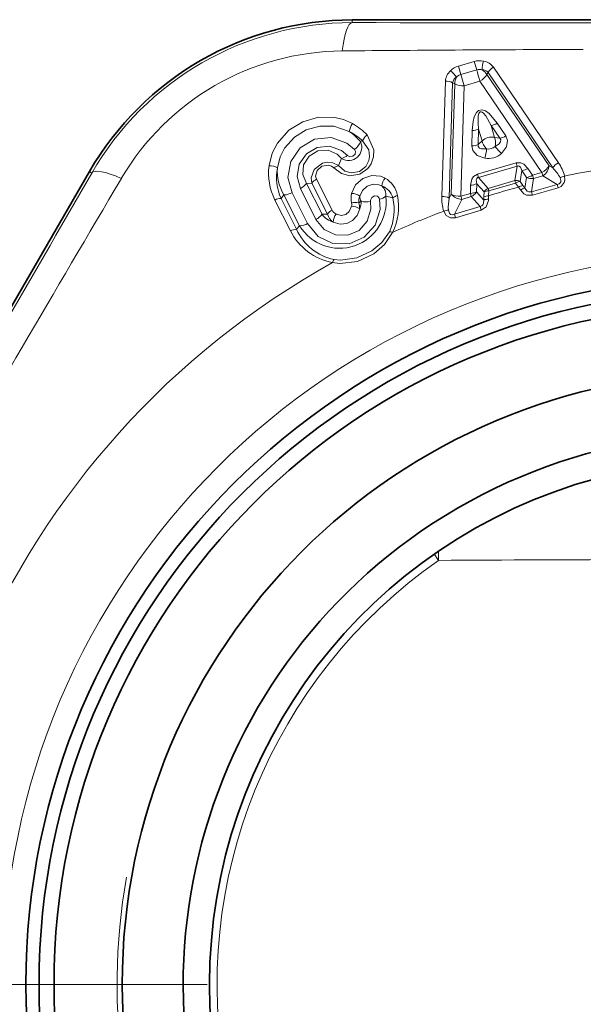
# Model space of a CAD drawing. Extents: x 0 to 210, y 0 to 297.
# Drawn here: x 70 to 73, y 160 to 167 of the extents above; entities that cross this region are included whole.
import ezdxf

# ---------------------------------------------------------------- set-up
doc = ezdxf.new("R2010")
doc.units = 0
doc.linetypes.add('DASHDOT', pattern=[18.5, 12, -3, 0.5, -3])

msp = doc.modelspace()

# ---------------------------------------------------------------- linework, layer by layer
at = {"color": 7, "lineweight": 35}
for p, q in [((73.735672, 166.563858), (71.959831, 166.56279)), ((69.399918, 164.060608), (70.288773, 165.598007))]:
    msp.add_line(p, q, dxfattribs=at)
at = {"color": 7, "lineweight": 13}
for p, q in [((71.959831, 166.54512), (71.959831, 166.56279)), ((72.634682, 166.269058), (72.73455, 166.29808)), ((72.634682, 166.269058), (72.650299, 166.215363)), ((72.734558, 166.29808), (72.750145, 166.244385)), ((73.268837, 165.654495), (72.856758, 166.261139)), ((72.650299, 166.215363), (72.750145, 166.244385)), ((72.671143, 166.143784), (72.650299, 166.215363)), ((72.82299, 166.228653), (72.815384, 166.215958)), ((73.21048, 165.63588), (72.815384, 166.215958)), ((73.234016, 165.621475), (72.82299, 166.228653)), ((72.528656, 165.439331), (72.551331, 166.172363)), ((72.575752, 165.430145), (72.597252, 166.16304)), ((72.587906, 165.45491), (72.610481, 166.156403)), ((72.597252, 166.16304), (72.610481, 166.156403)), ((72.650017, 165.442398), (72.671143, 166.143784)), ((72.671143, 166.143784), (72.770935, 166.172791)), ((73.164757, 165.59201), (72.770935, 166.172791)), ((72.863777, 165.815979), (72.841652, 165.892029)), ((72.896797, 165.811035), (72.841652, 165.892029)), ((72.935432, 165.824493), (72.880432, 165.905563)), ((72.718979, 165.761581), (72.721954, 165.859497)), ((72.758812, 165.770935), (72.761948, 165.868866)), ((72.784035, 165.792801), (72.761948, 165.868866)), ((72.863777, 165.815979), (72.896797, 165.811035)), ((72.011292, 165.788513), (72.024841, 165.793564)), ((72.758812, 165.770935), (72.784035, 165.792801)), ((71.891495, 165.681503), (71.871033, 165.636307)), ((72.755066, 165.582016), (73.001228, 165.653564)), ((72.760757, 165.561508), (73.007423, 165.633209)), ((73.007423, 165.633209), (72.992935, 165.540802)), ((73.001228, 165.653564), (73.007423, 165.633209)), ((73.21048, 165.63588), (73.234016, 165.621475)), ((70.30407, 165.589172), (70.288773, 165.598007)), ((72.755066, 165.582016), (72.760757, 165.561508)), ((72.822517, 165.491272), (72.760757, 165.561508)), ((73.037384, 165.604568), (73.026672, 165.535568)), ((73.06678, 165.561401), (73.037384, 165.604568)), ((73.055916, 165.493256), (73.06678, 165.561401)), ((73.104935, 165.574615), (73.07563, 165.617828)), ((73.104935, 165.574615), (73.164757, 165.59201)), ((73.111298, 165.554291), (73.171242, 165.571716)), ((73.164757, 165.59201), (73.171242, 165.571716)), ((73.171242, 165.571716), (73.261124, 165.516342)), ((71.66851, 165.523209), (71.702499, 165.524933)), ((71.66851, 165.523209), (71.767494, 165.326736)), ((71.801529, 165.328461), (71.702499, 165.524933)), ((71.830917, 165.352737), (71.731895, 165.549194)), ((72.709839, 165.459778), (72.711418, 165.511963)), ((72.749138, 165.46907), (72.750809, 165.521271)), ((72.796837, 165.468765), (72.750809, 165.521271)), ((72.822517, 165.491272), (72.992935, 165.540802)), ((72.826828, 165.475906), (72.997528, 165.525513)), ((72.997528, 165.525513), (72.992935, 165.540802)), ((73.015167, 165.499512), (72.997528, 165.525513)), ((73.027374, 165.481216), (73.015167, 165.499512)), ((73.044273, 165.509552), (73.026672, 165.535568)), ((73.055916, 165.493256), (73.044273, 165.509552)), ((73.098091, 165.470459), (73.111298, 165.554291)), ((73.098091, 165.470459), (73.261124, 165.516342)), ((73.104614, 165.448196), (73.267532, 165.494812)), ((73.267532, 165.494812), (73.261124, 165.516342)), ((71.525612, 165.450714), (71.50666, 165.427673)), ((71.525612, 165.450714), (71.624588, 165.254227)), ((71.576546, 165.463791), (71.675583, 165.267319)), ((71.629913, 165.491165), (71.728935, 165.294708)), ((72.172729, 165.441406), (72.21727, 165.431412)), ((72.587906, 165.45491), (72.575752, 165.430145)), ((72.709839, 165.459778), (72.650017, 165.442398)), ((72.715363, 165.439209), (72.655418, 165.421783)), ((72.709839, 165.459778), (72.715363, 165.439209)), ((72.771454, 165.375504), (72.715363, 165.439209)), ((72.794838, 165.417374), (72.749138, 165.46907)), ((72.794838, 165.417374), (72.795929, 165.437363)), ((72.795929, 165.437363), (72.796837, 165.468765)), ((72.825378, 165.422501), (72.825882, 165.444489)), ((72.825882, 165.444489), (72.826828, 165.475906)), ((73.104614, 165.448196), (73.098091, 165.470459)), ((71.567017, 165.221207), (71.468018, 165.417633)), ((71.605713, 165.231277), (71.50666, 165.427673)), ((72.01545, 165.4095), (72.000237, 165.399414)), ((72.655418, 165.421783), (72.60923, 165.326843)), ((72.771454, 165.375504), (72.60923, 165.326843)), ((72.777885, 165.35321), (72.771454, 165.375504)), ((71.767494, 165.326736), (71.801529, 165.328461)), ((72.615356, 165.305237), (72.60923, 165.326843)), ((72.777885, 165.35321), (72.615356, 165.305237)), ((71.624588, 165.254227), (71.605713, 165.231277)), ((72.507957, 163.126846), (72.50811, 163.185806)), ((72.479355, 163.167862), (72.507927, 163.126846))]:
    msp.add_line(p, q, dxfattribs=at)
at = {"color": 7, "linetype": 'DASHDOT', "lineweight": 13}
msp.add_line((89.536613, 160.431549), (48.386368, 160.431549), dxfattribs=at)
at = {"color": 7, "lineweight": 13}
for points in [[(71.960861, 165.903076), (71.902756, 165.928421), (71.848022, 165.941681), (71.74588, 165.943161), (71.64463, 165.915039), (71.556557, 165.86058), (71.4841, 165.779114), (71.451294, 165.715179), (71.430832, 165.636002)], [(72.880432, 165.905563), (72.828728, 165.967209), (72.805069, 165.984055), (72.784119, 165.990891), (72.761116, 165.985703), (72.74894, 165.974365), (72.734741, 165.946228), (72.727432, 165.916946), (72.721954, 165.859497)], [(72.841652, 165.892029), (72.807167, 165.952042), (72.793205, 165.968887), (72.784691, 165.975754), (72.778687, 165.978271), (72.772423, 165.977814), (72.767441, 165.973785), (72.763855, 165.967102), (72.760223, 165.952072), (72.759003, 165.905914), (72.761948, 165.868866)], [(71.940628, 165.852737), (71.842079, 165.886581), (71.754036, 165.887939), (71.667313, 165.863937), (71.592018, 165.817413), (71.529694, 165.747314), (71.501228, 165.691788), (71.483337, 165.622299)], [(71.576546, 165.463791), (71.551064, 165.561234), (71.568161, 165.662231), (71.627792, 165.749725), (71.720093, 165.804352), (71.826088, 165.814484), (71.924393, 165.7798), (71.97393, 165.739044)], [(72.053299, 165.830856), (72.096329, 165.73558), (72.094604, 165.691483), (72.080017, 165.648575), (72.059082, 165.618286), (72.007309, 165.58194), (71.943314, 165.572174), (71.891556, 165.585999), (71.84314, 165.621445)], [(72.896797, 165.811035), (72.903267, 165.800049), (72.901909, 165.786804), (72.893394, 165.775497), (72.866386, 165.75824)], [(72.935432, 165.824493), (72.94622, 165.796402), (72.938904, 165.755371), (72.907944, 165.71405)], [(71.629913, 165.491165), (71.609711, 165.567902), (71.622772, 165.646042), (71.667603, 165.711792), (71.736359, 165.752197), (71.815681, 165.759293), (71.890396, 165.732285), (71.928116, 165.70105)], [(72.024841, 165.793564), (72.064186, 165.735611), (72.069458, 165.694931), (72.065125, 165.668045), (72.046112, 165.630417), (72.004921, 165.598251), (71.952934, 165.589813), (71.911964, 165.601685), (71.871033, 165.636307)], [(72.718979, 165.761581), (72.72493, 165.732086), (72.75312, 165.701355), (72.801392, 165.683075)], [(72.758812, 165.770935), (72.759239, 165.758194), (72.767479, 165.747726), (72.780739, 165.742752), (72.81279, 165.742661)], [(71.66851, 165.523209), (71.645569, 165.579636), (71.65062, 165.642181), (71.684631, 165.697296), (71.740685, 165.730957), (71.805595, 165.735092), (71.864159, 165.709473), (71.891495, 165.681503)], [(71.928116, 165.70105), (71.942963, 165.692947), (71.962662, 165.695435), (71.97715, 165.709076), (71.980278, 165.725723), (71.97393, 165.739044)], [(71.871033, 165.636307), (71.834984, 165.654434), (71.800308, 165.658188), (71.770363, 165.652191), (71.717094, 165.611252), (71.69886, 165.558456), (71.702499, 165.524933)], [(71.84314, 165.621445), (71.826904, 165.633514), (71.808807, 165.639389), (71.766937, 165.63353), (71.735672, 165.605667), (71.726486, 165.568756), (71.731895, 165.549194)], [(73.07563, 165.617828), (73.048698, 165.645706), (73.029877, 165.654221), (73.001228, 165.653564)], [(73.037384, 165.604568), (73.027496, 165.626556), (73.019646, 165.633591), (73.013596, 165.634888), (73.007423, 165.633209)], [(72.16835, 165.557037), (72.137772, 165.56929), (72.084518, 165.572693), (72.027412, 165.554092), (71.980576, 165.51387), (71.955475, 165.459595)], [(72.711418, 165.511963), (72.719208, 165.549927), (72.73053, 165.5672), (72.755066, 165.582016)], [(72.750809, 165.521271), (72.747368, 165.54512), (72.750221, 165.555283), (72.754646, 165.559616), (72.760757, 165.561508)], [(73.279991, 165.558762), (73.285233, 165.54248), (73.284927, 165.533691), (73.281227, 165.525833), (73.273872, 165.519958), (73.261124, 165.516342)], [(73.308479, 165.569855), (73.310051, 165.543625), (73.306793, 165.529327), (73.287079, 165.503845), (73.267532, 165.494812)], [(72.147682, 165.506866), (72.127281, 165.515076), (72.092163, 165.517395), (72.054558, 165.505203), (72.023682, 165.478714), (72.006958, 165.442444)], [(72.133156, 165.422974), (72.130638, 165.430115), (72.119034, 165.44101), (72.100349, 165.44342), (72.082756, 165.433899), (72.074799, 165.417389), (72.075012, 165.409409)], [(73.027374, 165.481216), (73.050537, 165.457565), (73.066238, 165.449371), (73.104614, 165.448196)], [(73.055916, 165.493256), (73.070511, 165.473892), (73.081619, 165.468735), (73.098091, 165.470459)], [(71.675583, 165.267319), (71.742172, 165.186203), (71.836723, 165.141129), (71.940323, 165.139679), (72.034698, 165.180649), (72.104294, 165.257065), (72.136162, 165.356445), (72.133156, 165.422974)], [(71.728935, 165.294708), (71.780907, 165.230927), (71.853691, 165.195526), (71.931786, 165.19397), (72.002419, 165.224747), (72.054192, 165.282715), (72.077576, 165.358765), (72.075012, 165.409409)], [(71.95491, 165.378265), (71.940445, 165.344589), (71.919098, 165.326309), (71.891754, 165.320099), (71.856178, 165.328522)], [(72.771454, 165.375504), (72.781982, 165.379532), (72.78978, 165.3871), (72.794006, 165.396683), (72.794838, 165.417374)], [(72.777885, 165.35321), (72.809586, 165.374725), (72.824799, 165.415085), (72.825378, 165.422501)], [(72.006508, 165.36145), (71.989983, 165.318771), (71.961815, 165.287384), (71.924736, 165.268784), (71.882896, 165.264938), (71.839005, 165.277039)], [(72.615356, 165.305237), (72.583534, 165.303818), (72.556671, 165.319748), (72.540565, 165.346634)], [(72.60923, 165.326843), (72.596489, 165.323059), (72.584297, 165.325348), (72.576385, 165.333176), (72.570564, 165.352539)], [(72.215523, 165.212021), (72.165138, 165.134888), (72.09565, 165.075485), (71.992897, 165.027695), (71.8797, 165.013779), (71.834732, 165.020142)], [(72.194992, 165.216187), (72.147461, 165.148117), (72.082718, 165.094833), (71.987633, 165.050156), (71.884178, 165.034668), (71.843597, 165.039124)]]:
    msp.add_lwpolyline(points, dxfattribs=at)
msp.add_circle((74.385666, 160.431549), 4.646447, dxfattribs=at)
at = {"color": 7, "lineweight": 35}
for radius in [4.5, 4.416667, 4.321375, 3.888042]:
    msp.add_circle((74.385666, 160.431549), radius, dxfattribs=at)
for centre, radius, start, end in [((71.961617, 164.630142), 1.932657, 90.052636, 149.946722), ((74.385666, 160.431549), 3.5, 298.647887, 208.647885), ((74.385666, 160.431549), 3.333333, 105.222752, 254.777248)]:
    msp.add_arc(centre, radius, start, end, dxfattribs=at)
at = {"color": 7, "lineweight": 13}
for centre, radius, start, end in [((71.958313, 164.635849), 1.909279, 89.954397, 150.045609), ((74.385666, 2545.868164), 2379.324202, 269.941586, 270.058416), ((74.909561, -182.767517), 349.145974, 90.243226, 90.494652), ((71.910164, 164.719238), 1.646347, 90.516057, 149.483826), ((72.668098, 166.15242), 0.121306, 105.98634, 134.391021), ((72.768867, 166.181717), 0.121306, 78.024768, 106.429456), ((72.769608, 166.178375), 0.068806, 77.920362, 106.426935), ((72.958084, 166.241623), 0.174217, 160.301562, 178.676547), ((72.741241, 166.168808), 0.087904, 32.452056, 60.902864), ((72.786743, 166.197266), 0.048197, 40.885038, 93.241487), ((72.776451, 166.201324), 0.100362, 36.67747, 79.930132), ((72.897415, 166.18428), 0.086824, 117.877235, 149.194377), ((72.651192, 166.164917), 0.100363, 132.485944, 175.738117), ((72.47625, 166.101578), 0.174217, 33.73927, 52.114251), ((72.644669, 166.155975), 0.048198, 119.174807, 171.530434), ((72.698341, 166.156342), 0.087904, 151.512953, 179.963764), ((72.669266, 166.149216), 0.068802, 105.989168, 134.497476), ((72.716454, 166.274429), 0.115146, 298.190859, 329.415127), ((72.558212, 166.085678), 0.086825, 63.221426, 94.538513), ((72.040154, 165.841217), 0.100423, 142.040327, 173.399133), ((71.780617, 165.577179), 0.372428, 42.931933, 61.054248), ((72.828285, 165.991379), 0.100339, 277.662302, 301.284053), ((71.779617, 165.60463), 0.295779, 38.439618, 57.01971), ((71.795631, 165.556885), 0.329486, 45.919584, 63.891174), ((72.105209, 165.761032), 0.086881, 126.627855, 157.955569), ((72.719971, 165.9599), 0.100339, 271.13176, 294.753511), ((72.847008, 165.724915), 0.092694, 79.566527, 132.849283), ((72.883423, 165.910324), 0.100284, 277.673271, 301.213757), ((71.936401, 165.751892), 0.08344, 237.45918, 26.058606), ((71.904579, 165.831223), 0.115179, 306.956836, 338.18628), ((72.716873, 165.861923), 0.100284, 271.202042, 294.742522), ((72.824097, 165.803726), 0.062126, 259.504278, 312.91216), ((73.06337, 165.901901), 0.243832, 216.103514, 230.395712), ((71.863136, 165.777817), 0.10049, 286.411699, 310.247048), ((72.824097, 165.803741), 0.122812, 259.342396, 313.073469), ((72.569481, 165.758347), 0.243832, 342.020113, 356.312298), ((71.802895, 165.587082), 0.37529, 172.510662, 206.840289), ((71.433372, 165.535461), 0.100422, 60.088152, 91.447074), ((71.809814, 165.56279), 0.33188, 169.669795, 204.022344), ((71.778961, 165.604141), 0.296189, 176.48534, 211.198742), ((71.892113, 165.563843), 0.075545, 106.218642, 130.367985), ((73.122055, 165.645874), 0.089047, 303.552704, 353.548064), ((73.309441, 165.575958), 0.088286, 117.336612, 148.886116), ((73.025444, 165.419083), 0.290478, 28.754417, 44.139128), ((73.067108, 165.507278), 0.249529, 14.534678, 36.122722), ((-1991.464966, 1353.150757), 2379.326246, 329.941587, 330.058414), ((72.247131, 165.494492), 0.100448, 141.554264, 172.910706), ((72.087769, 165.416275), 0.162258, 10.349525, 60.211683), ((73.023972, 165.70372), 0.100141, 277.705516, 301.025763), ((73.101662, 165.636917), 0.083183, 245.203904, 276.649555), ((73.05336, 165.660522), 0.100111, 277.713091, 300.984755), ((73.32518, 165.484344), 0.0871, 101.050313, 121.266853), ((74.385666, 160.431549), 5.25, 99.591767, 101.839965), ((296.38736, 32.258957), 262.290937, 149.456027, 150.544036), ((71.584579, 165.585953), 0.104948, 295.557131, 323.214486), ((71.765671, 165.477646), 0.079029, 115.26981, 143.185832), ((72.093643, 165.4487), 0.079397, 354.724159, 47.102907), ((72.105415, 165.398315), 0.116572, 16.483516, 68.727611), ((72.708984, 165.612152), 0.100141, 271.390009, 294.710242), ((74.385666, 160.431549), 5.25, 105.132218, 107.283598), ((73.00061, 165.478867), 0.062419, 65.31979, 97.064713), ((73.054039, 165.435013), 0.075249, 97.466069, 121.076496), ((71.524818, 165.557114), 0.106567, 270.427158, 299.000708), ((71.878693, 165.406601), 0.29603, 210.947582, 6.751487), ((72.111237, 165.428497), 0.158846, 168.708049, 190.609178), ((71.951324, 165.359085), 0.10045, 56.27815, 87.634196), ((72.112206, 165.404007), 0.112052, 159.937349, 182.350796), ((72.086647, 165.445374), 0.079732, 182.098407, 206.74401), ((72.111588, 165.522095), 0.101345, 282.275152, 307.150312), ((71.894196, 165.355972), 0.331725, 335.075612, 13.142916), ((71.881813, 165.376389), 0.372036, 333.77833, 10.693914), ((72.263412, 165.370819), 0.076239, 102.090749, 127.289851), ((72.777847, 165.423203), 0.2495, 176.291786, 197.882305), ((72.536484, 165.351257), 0.088286, 63.529741, 95.079252), ((72.657188, 165.510742), 0.089047, 218.867747, 268.863113), ((72.679207, 165.514114), 0.083183, 295.766258, 327.211906), ((72.827644, 165.369202), 0.075249, 91.339341, 114.949775), ((72.82856, 165.400589), 0.075263, 91.313393, 114.951155), ((72.849243, 165.43486), 0.062419, 115.351103, 147.096019), ((73.072502, 165.415039), 0.080034, 101.971596, 124.287013), ((71.50737, 165.347534), 0.080277, 90.50629, 119.31275), ((71.899963, 165.389282), 0.056037, 348.657913, 10.245389), ((71.951408, 165.277725), 0.100455, 56.647434, 88.002917), ((71.978508, 165.317551), 0.084858, 75.132101, 105.984298), ((71.912186, 165.365387), 0.094402, 357.603012, 21.126608), ((71.88694, 165.408554), 0.128517, 338.494946, 0.417838), ((72.044662, 165.517914), 0.112503, 254.92256, 285.629683), ((72.860275, 165.371094), 0.290433, 168.275357, 183.662493), ((72.822769, 165.342438), 0.080034, 88.128777, 110.444166), ((71.683578, 165.389465), 0.104922, 295.57519, 323.216433), ((71.872375, 165.401337), 0.128704, 215.423159, 254.970112), ((71.8647, 165.281189), 0.079022, 115.2769, 143.187348), ((71.891319, 165.354568), 0.093512, 196.207296, 235.986523), ((71.878654, 165.37738), 0.053754, 207.307966, 245.29827), ((71.939072, 165.271515), 0.100455, 145.48419, 176.839676), ((74.385666, 160.431549), 5.25, 110.575852, 114.416126), ((72.572311, 165.265503), 0.0871, 91.14897, 111.365497), ((71.623787, 165.360657), 0.106606, 270.431044, 299.024545), ((71.606438, 165.151093), 0.080321, 90.514698, 119.34951), ((71.902519, 165.388779), 0.374925, 206.54099, 259.57969), ((71.911224, 165.365891), 0.333773, 203.777113, 258.307513), ((72.189445, 165.13739), 0.079032, 70.740344, 85.970751), ((74.385666, 160.431549), 5.25, 119.070947, 59.615687), ((71.91024, 164.996704), 0.079032, 147.516049, 162.746428), ((74.385666, 160.431549), 3.9205, 169.999993, 100.000014), ((74.385666, 160.431549), 3.284891, 124.86344, 256.864458), ((75.45536, -376.031097), 539.165983, 90.17698, 90.313214)]:
    msp.add_arc(centre, radius, start, end, dxfattribs=at)
for centre, major_axis, ratio, start_param, end_param in [((71.959831, 166.211792), (-0.000328, -0.333328), 0.21853, 3.14606405, 4.23343059), ((72.761909, 166.20488), (0.018608, -0.064011), 0.005023, 4.04571714, 5.2359659), ((72.66156, 166.175705), (0.066635, -0.002121), 0.480166, 3.8543052, 4.87201961), ((72.833809, 165.770325), (0.009895, 0.065933), 0.513104, 4.60540552, 5.55133182), ((72.833809, 165.770325), (-0.043694, 0.050354), 0.513104, 0.73185349, 1.67778654), ((73.157082, 165.624451), (-0.055107, -0.037521), 0.474613, 1.3911232, 2.43183855), ((70.592743, 165.422501), (0.288841, -0.166382), 0.21853, 2.04975469, 3.13712126), ((73.096886, 165.606964), (-0.0186, 0.064026), 0.022326, 2.09396312, 2.53055283), ((73.004105, 165.501404), (0.04142, 0.028), 0.479549, 0.71238061, 1.40879722), ((72.639107, 165.473892), (0.066635, -0.002136), 0.474613, 3.85134676, 4.89206211), ((72.639107, 165.473892), (-0.018623, 0.064011), 0.029066, 3.75275388, 4.18952278), ((72.699295, 165.491394), (-0.066635, 0.002151), 0.476207, 1.74499465, 2.43099683), ((72.834213, 165.452011), (-0.013947, 0.048019), 0.009818, 0.61089899, 1.04728105)]:
    msp.add_ellipse(centre, major_axis=major_axis, ratio=ratio, start_param=start_param, end_param=end_param, dxfattribs=at)

doc.saveas('drawing.dxf')
